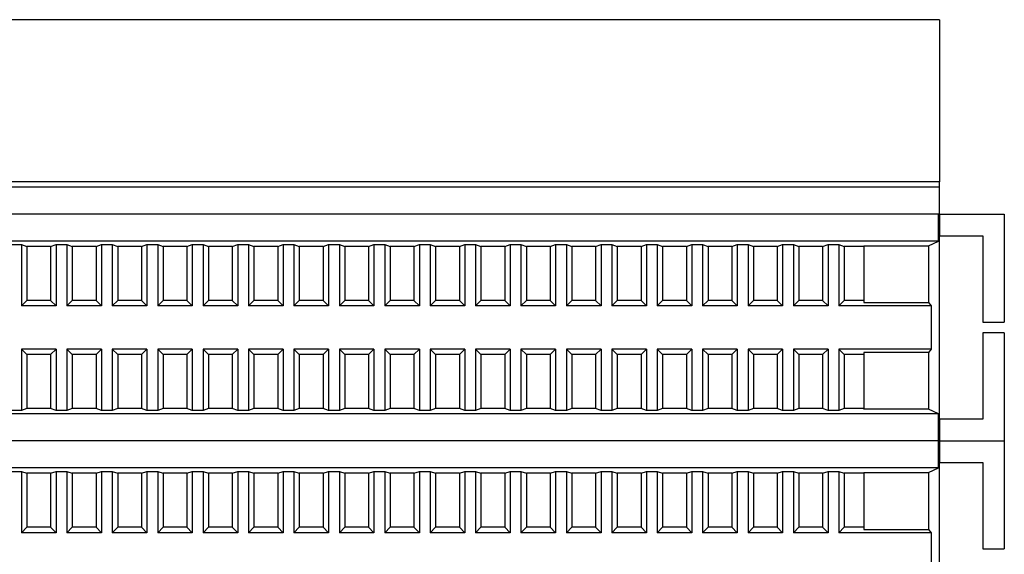
# Model space of a CAD drawing. Units: millimetres. Extents: x 1550 to 5116, y 843 to 4458.
# Drawn here: x 4558 to 4649, y 2530 to 2580 of the extents above; entities that cross this region are included whole.
import ezdxf

# ---------------------------------------------------------------- set-up
doc = ezdxf.new("R2010")
doc.units = ezdxf.units.MM
doc.linetypes.add('SLD-Сплошная', pattern=[0])

msp = doc.modelspace()

# ---------------------------------------------------------------- linework, layer by layer
at = {"color": 7, "linetype": 'SLD-Сплошная', "lineweight": 25}
for p, q in [((4643.295, 2579.845), (4531.295, 2579.845)), ((4643.295, 2579.845), (4643.295, 2564.845)), ((4643.295, 2564.845), (4531.295, 2564.845)), ((4643.295, 2564.345), (4531.295, 2564.345)), ((4643.295, 2564.345), (4643.295, 2564.845)), ((4643.295, 2561.845), (4643.295, 2564.345)), ((4643.295, 2561.845), (4531.295, 2561.845)), ((4643.204, 2561.845), (4531.386, 2561.845)), ((4643.204, 2559.345), (4643.204, 2561.845)), ((4643.295, 2561.845), (4643.295, 2559.845)), ((4643.295, 2561.845), (4649.295, 2561.845)), ((4649.295, 2561.845), (4649.295, 2551.845)), ((4643.295, 2542.845), (4643.295, 2559.845)), ((4643.295, 2559.845), (4647.295, 2559.845)), ((4647.295, 2559.845), (4647.295, 2551.845)), ((4643.204, 2559.345), (4531.386, 2559.345)), ((4557.395, 2559.019), (4558.395, 2559.019)), ((4558.395, 2559.019), (4558.895, 2558.845)), ((4558.395, 2559.019), (4558.395, 2553.345)), ((4561.095, 2558.845), (4561.595, 2559.019)), ((4561.595, 2559.019), (4562.595, 2559.019)), ((4561.595, 2559.019), (4561.595, 2553.345)), ((4562.595, 2559.019), (4563.095, 2558.845)), ((4562.595, 2559.019), (4562.595, 2553.345)), ((4565.295, 2558.845), (4565.795, 2559.019)), ((4565.795, 2559.019), (4565.795, 2553.345)), ((4565.795, 2559.019), (4566.795, 2559.019)), ((4566.795, 2559.019), (4566.795, 2553.345)), ((4566.795, 2559.019), (4567.295, 2558.845)), ((4569.495, 2558.845), (4569.995, 2559.019)), ((4569.995, 2559.019), (4570.995, 2559.019)), ((4569.995, 2559.019), (4569.995, 2553.345)), ((4570.995, 2559.019), (4571.495, 2558.845)), ((4570.995, 2559.019), (4570.995, 2553.345)), ((4573.695, 2558.845), (4574.195, 2559.019)), ((4574.195, 2559.019), (4575.195, 2559.019)), ((4574.195, 2559.019), (4574.195, 2553.345)), ((4575.195, 2559.019), (4575.695, 2558.845)), ((4575.195, 2559.019), (4575.195, 2553.345)), ((4577.895, 2558.845), (4578.395, 2559.019)), ((4578.395, 2559.019), (4579.395, 2559.019)), ((4578.395, 2559.019), (4578.395, 2553.345)), ((4579.395, 2559.019), (4579.895, 2558.845)), ((4579.395, 2559.019), (4579.395, 2553.345)), ((4582.095, 2558.845), (4582.595, 2559.019)), ((4582.595, 2559.019), (4583.595, 2559.019)), ((4582.595, 2559.019), (4582.595, 2553.345)), ((4583.595, 2559.019), (4584.095, 2558.845)), ((4583.595, 2559.019), (4583.595, 2553.345)), ((4586.295, 2558.845), (4586.795, 2559.019)), ((4586.795, 2559.019), (4587.795, 2559.019)), ((4586.795, 2559.019), (4586.795, 2553.345)), ((4587.795, 2559.019), (4588.295, 2558.845)), ((4587.795, 2559.019), (4587.795, 2553.345)), ((4590.495, 2558.845), (4590.995, 2559.019)), ((4590.995, 2559.019), (4591.995, 2559.019)), ((4590.995, 2559.019), (4590.995, 2553.345)), ((4591.995, 2559.019), (4592.495, 2558.845)), ((4591.995, 2559.019), (4591.995, 2553.345)), ((4594.695, 2558.845), (4595.195, 2559.019)), ((4595.195, 2559.019), (4596.195, 2559.019)), ((4595.195, 2559.019), (4595.195, 2553.345)), ((4596.195, 2559.019), (4596.695, 2558.845)), ((4596.195, 2559.019), (4596.195, 2553.345)), ((4598.895, 2558.845), (4599.395, 2559.019)), ((4599.395, 2559.019), (4600.395, 2559.019)), ((4599.395, 2559.019), (4599.395, 2553.345)), ((4600.395, 2559.019), (4600.895, 2558.845)), ((4600.395, 2559.019), (4600.395, 2553.345)), ((4603.095, 2558.845), (4603.595, 2559.019)), ((4603.595, 2559.019), (4604.595, 2559.019)), ((4603.595, 2559.019), (4603.595, 2553.345)), ((4604.595, 2559.019), (4605.095, 2558.845)), ((4604.595, 2559.019), (4604.595, 2553.345)), ((4607.295, 2558.845), (4607.795, 2559.019)), ((4607.795, 2559.019), (4608.795, 2559.019)), ((4607.795, 2559.019), (4607.795, 2553.345)), ((4608.795, 2559.019), (4609.295, 2558.845)), ((4608.795, 2559.019), (4608.795, 2553.345)), ((4611.495, 2558.845), (4611.995, 2559.019)), ((4611.995, 2559.019), (4612.995, 2559.019)), ((4611.995, 2559.019), (4611.995, 2553.345)), ((4612.995, 2559.019), (4613.495, 2558.845)), ((4612.995, 2559.019), (4612.995, 2553.345)), ((4615.695, 2558.845), (4616.195, 2559.019)), ((4616.195, 2559.019), (4617.195, 2559.019)), ((4616.195, 2559.019), (4616.195, 2553.345)), ((4617.195, 2559.019), (4617.695, 2558.845)), ((4617.195, 2559.019), (4617.195, 2553.345)), ((4619.895, 2558.845), (4620.395, 2559.019)), ((4620.395, 2559.019), (4621.395, 2559.019)), ((4620.395, 2559.019), (4620.395, 2553.345)), ((4621.395, 2559.019), (4621.895, 2558.845)), ((4621.395, 2559.019), (4621.395, 2553.345)), ((4624.095, 2558.845), (4624.595, 2559.019)), ((4624.595, 2559.019), (4625.595, 2559.019)), ((4624.595, 2559.019), (4624.595, 2553.345)), ((4625.595, 2559.019), (4626.095, 2558.845)), ((4625.595, 2559.019), (4625.595, 2553.345)), ((4628.295, 2558.845), (4628.795, 2559.019)), ((4628.795, 2559.019), (4629.795, 2559.019)), ((4628.795, 2559.019), (4628.795, 2553.345)), ((4629.795, 2559.019), (4630.295, 2558.845)), ((4629.795, 2559.019), (4629.795, 2553.345)), ((4632.495, 2558.845), (4632.995, 2559.019)), ((4632.995, 2559.019), (4633.995, 2559.019)), ((4632.995, 2559.019), (4632.995, 2553.345)), ((4633.995, 2559.019), (4634.495, 2558.845)), ((4633.995, 2559.019), (4633.995, 2553.345)), ((4636.295, 2558.91), (4642.295, 2558.91)), ((4636.295, 2558.845), (4636.295, 2558.91)), ((4642.295, 2558.91), (4643.204, 2559.345)), ((4642.295, 2558.91), (4642.295, 2553.658)), ((4561.095, 2558.845), (4558.895, 2558.845)), ((4558.895, 2558.845), (4558.895, 2553.845)), ((4561.095, 2558.845), (4561.095, 2553.845)), ((4563.095, 2558.845), (4563.095, 2553.845)), ((4565.295, 2558.845), (4563.095, 2558.845)), ((4565.295, 2558.845), (4565.295, 2553.845)), ((4567.295, 2558.845), (4567.295, 2553.845)), ((4569.495, 2558.845), (4567.295, 2558.845)), ((4569.495, 2558.845), (4569.495, 2553.845)), ((4573.695, 2558.845), (4571.495, 2558.845)), ((4571.495, 2558.845), (4571.495, 2553.845)), ((4573.695, 2558.845), (4573.695, 2553.845)), ((4577.895, 2558.845), (4575.695, 2558.845)), ((4575.695, 2558.845), (4575.695, 2553.845)), ((4577.895, 2558.845), (4577.895, 2553.845)), ((4582.095, 2558.845), (4579.895, 2558.845)), ((4579.895, 2558.845), (4579.895, 2553.845)), ((4582.095, 2558.845), (4582.095, 2553.845)), ((4586.295, 2558.845), (4584.095, 2558.845)), ((4584.095, 2558.845), (4584.095, 2553.845)), ((4586.295, 2558.845), (4586.295, 2553.845)), ((4590.495, 2558.845), (4588.295, 2558.845)), ((4588.295, 2558.845), (4588.295, 2553.845)), ((4590.495, 2558.845), (4590.495, 2553.845)), ((4594.695, 2558.845), (4592.495, 2558.845)), ((4592.495, 2558.845), (4592.495, 2553.845)), ((4594.695, 2558.845), (4594.695, 2553.845)), ((4598.895, 2558.845), (4596.695, 2558.845)), ((4596.695, 2558.845), (4596.695, 2553.845)), ((4598.895, 2558.845), (4598.895, 2553.845)), ((4603.095, 2558.845), (4600.895, 2558.845)), ((4600.895, 2558.845), (4600.895, 2553.845)), ((4603.095, 2558.845), (4603.095, 2553.845)), ((4605.095, 2558.845), (4605.095, 2553.845)), ((4607.295, 2558.845), (4605.095, 2558.845)), ((4607.295, 2558.845), (4607.295, 2553.845)), ((4611.495, 2558.845), (4609.295, 2558.845)), ((4609.295, 2558.845), (4609.295, 2553.845)), ((4611.495, 2558.845), (4611.495, 2553.845)), ((4615.695, 2558.845), (4613.495, 2558.845)), ((4613.495, 2558.845), (4613.495, 2553.845)), ((4615.695, 2558.845), (4615.695, 2553.845)), ((4619.895, 2558.845), (4617.695, 2558.845)), ((4617.695, 2558.845), (4617.695, 2553.845)), ((4619.895, 2558.845), (4619.895, 2553.845)), ((4624.095, 2558.845), (4621.895, 2558.845)), ((4621.895, 2558.845), (4621.895, 2553.845)), ((4624.095, 2558.845), (4624.095, 2553.845)), ((4628.295, 2558.845), (4626.095, 2558.845)), ((4626.095, 2558.845), (4626.095, 2553.845)), ((4628.295, 2558.845), (4628.295, 2553.845)), ((4632.495, 2558.845), (4630.295, 2558.845)), ((4630.295, 2558.845), (4630.295, 2553.845)), ((4632.495, 2558.845), (4632.495, 2553.845)), ((4636.295, 2558.845), (4634.495, 2558.845)), ((4634.495, 2558.845), (4634.495, 2553.845)), ((4636.295, 2558.845), (4636.295, 2553.845)), ((4558.895, 2553.845), (4558.395, 2553.345)), ((4561.095, 2553.845), (4558.895, 2553.845)), ((4561.595, 2553.345), (4561.095, 2553.845)), ((4563.095, 2553.845), (4562.595, 2553.345)), ((4565.295, 2553.845), (4563.095, 2553.845)), ((4565.795, 2553.345), (4565.295, 2553.845)), ((4567.295, 2553.845), (4566.795, 2553.345)), ((4569.495, 2553.845), (4567.295, 2553.845)), ((4569.995, 2553.345), (4569.495, 2553.845)), ((4571.495, 2553.845), (4570.995, 2553.345)), ((4573.695, 2553.845), (4571.495, 2553.845)), ((4574.195, 2553.345), (4573.695, 2553.845)), ((4575.695, 2553.845), (4575.195, 2553.345)), ((4577.895, 2553.845), (4575.695, 2553.845)), ((4578.395, 2553.345), (4577.895, 2553.845)), ((4579.895, 2553.845), (4579.395, 2553.345)), ((4582.095, 2553.845), (4579.895, 2553.845)), ((4582.595, 2553.345), (4582.095, 2553.845)), ((4584.095, 2553.845), (4583.595, 2553.345)), ((4586.295, 2553.845), (4584.095, 2553.845)), ((4586.795, 2553.345), (4586.295, 2553.845)), ((4588.295, 2553.845), (4587.795, 2553.345)), ((4590.495, 2553.845), (4588.295, 2553.845)), ((4590.995, 2553.345), (4590.495, 2553.845)), ((4592.495, 2553.845), (4591.995, 2553.345)), ((4594.695, 2553.845), (4592.495, 2553.845)), ((4595.195, 2553.345), (4594.695, 2553.845)), ((4596.695, 2553.845), (4596.195, 2553.345)), ((4598.895, 2553.845), (4596.695, 2553.845)), ((4599.395, 2553.345), (4598.895, 2553.845)), ((4600.895, 2553.845), (4600.395, 2553.345)), ((4603.095, 2553.845), (4600.895, 2553.845)), ((4603.595, 2553.345), (4603.095, 2553.845)), ((4605.095, 2553.845), (4604.595, 2553.345)), ((4607.295, 2553.845), (4605.095, 2553.845)), ((4607.795, 2553.345), (4607.295, 2553.845)), ((4609.295, 2553.845), (4608.795, 2553.345)), ((4611.495, 2553.845), (4609.295, 2553.845)), ((4611.995, 2553.345), (4611.495, 2553.845)), ((4613.495, 2553.845), (4612.995, 2553.345)), ((4615.695, 2553.845), (4613.495, 2553.845)), ((4616.195, 2553.345), (4615.695, 2553.845)), ((4617.695, 2553.845), (4617.195, 2553.345)), ((4619.895, 2553.845), (4617.695, 2553.845)), ((4620.395, 2553.345), (4619.895, 2553.845)), ((4621.895, 2553.845), (4621.395, 2553.345)), ((4624.095, 2553.845), (4621.895, 2553.845)), ((4624.595, 2553.345), (4624.095, 2553.845)), ((4626.095, 2553.845), (4625.595, 2553.345)), ((4628.295, 2553.845), (4626.095, 2553.845)), ((4628.795, 2553.345), (4628.295, 2553.845)), ((4630.295, 2553.845), (4629.795, 2553.345)), ((4632.495, 2553.845), (4630.295, 2553.845)), ((4632.995, 2553.345), (4632.495, 2553.845)), ((4634.495, 2553.845), (4633.995, 2553.345)), ((4636.295, 2553.845), (4634.495, 2553.845)), ((4636.295, 2553.845), (4636.295, 2553.658)), ((4636.295, 2553.658), (4642.295, 2553.658)), ((4642.295, 2553.658), (4642.522, 2553.345)), ((4561.595, 2553.345), (4558.395, 2553.345)), ((4565.795, 2553.345), (4562.595, 2553.345)), ((4569.995, 2553.345), (4566.795, 2553.345)), ((4574.195, 2553.345), (4570.995, 2553.345)), ((4578.395, 2553.345), (4575.195, 2553.345)), ((4582.595, 2553.345), (4579.395, 2553.345)), ((4586.795, 2553.345), (4583.595, 2553.345)), ((4590.995, 2553.345), (4587.795, 2553.345)), ((4595.195, 2553.345), (4591.995, 2553.345)), ((4599.395, 2553.345), (4596.195, 2553.345)), ((4603.595, 2553.345), (4600.395, 2553.345)), ((4607.795, 2553.345), (4604.595, 2553.345)), ((4611.995, 2553.345), (4608.795, 2553.345)), ((4616.195, 2553.345), (4612.995, 2553.345)), ((4620.395, 2553.345), (4617.195, 2553.345)), ((4624.595, 2553.345), (4621.395, 2553.345)), ((4628.795, 2553.345), (4625.595, 2553.345)), ((4632.995, 2553.345), (4629.795, 2553.345)), ((4642.522, 2553.345), (4633.995, 2553.345)), ((4642.522, 2553.345), (4642.522, 2549.345)), ((4647.295, 2551.845), (4649.295, 2551.845)), ((4649.295, 2550.845), (4647.295, 2550.845)), ((4647.295, 2550.845), (4647.295, 2542.845)), ((4649.295, 2550.845), (4649.295, 2540.845)), ((4558.395, 2549.345), (4558.895, 2548.845)), ((4561.595, 2549.345), (4558.395, 2549.345)), ((4558.395, 2549.345), (4558.395, 2543.671)), ((4558.895, 2548.845), (4558.895, 2543.845)), ((4561.095, 2548.845), (4558.895, 2548.845)), ((4561.095, 2548.845), (4561.595, 2549.345)), ((4561.095, 2548.845), (4561.095, 2543.845)), ((4561.595, 2549.345), (4561.595, 2543.671)), ((4562.595, 2549.345), (4563.095, 2548.845)), ((4565.795, 2549.345), (4562.595, 2549.345)), ((4562.595, 2549.345), (4562.595, 2543.671)), ((4563.095, 2548.845), (4563.095, 2543.845)), ((4565.295, 2548.845), (4563.095, 2548.845)), ((4565.295, 2548.845), (4565.795, 2549.345)), ((4565.295, 2548.845), (4565.295, 2543.845)), ((4565.795, 2549.345), (4565.795, 2543.671)), ((4566.795, 2549.345), (4567.295, 2548.845)), ((4566.795, 2549.345), (4566.795, 2543.671)), ((4569.995, 2549.345), (4566.795, 2549.345)), ((4567.295, 2548.845), (4567.295, 2543.845)), ((4569.495, 2548.845), (4567.295, 2548.845)), ((4569.495, 2548.845), (4569.995, 2549.345)), ((4569.495, 2548.845), (4569.495, 2543.845)), ((4569.995, 2549.345), (4569.995, 2543.671)), ((4570.995, 2549.345), (4571.495, 2548.845)), ((4574.195, 2549.345), (4570.995, 2549.345)), ((4570.995, 2549.345), (4570.995, 2543.671)), ((4571.495, 2548.845), (4571.495, 2543.845)), ((4573.695, 2548.845), (4571.495, 2548.845)), ((4573.695, 2548.845), (4574.195, 2549.345)), ((4573.695, 2548.845), (4573.695, 2543.845)), ((4574.195, 2549.345), (4574.195, 2543.671)), ((4575.195, 2549.345), (4575.695, 2548.845)), ((4578.395, 2549.345), (4575.195, 2549.345)), ((4575.195, 2549.345), (4575.195, 2543.671)), ((4577.895, 2548.845), (4575.695, 2548.845)), ((4575.695, 2548.845), (4575.695, 2543.845)), ((4577.895, 2548.845), (4578.395, 2549.345)), ((4577.895, 2548.845), (4577.895, 2543.845)), ((4578.395, 2549.345), (4578.395, 2543.671)), ((4579.395, 2549.345), (4579.895, 2548.845)), ((4582.595, 2549.345), (4579.395, 2549.345)), ((4579.395, 2549.345), (4579.395, 2543.671)), ((4582.095, 2548.845), (4579.895, 2548.845)), ((4579.895, 2548.845), (4579.895, 2543.845)), ((4582.095, 2548.845), (4582.595, 2549.345)), ((4582.095, 2548.845), (4582.095, 2543.845)), ((4582.595, 2549.345), (4582.595, 2543.671)), ((4583.595, 2549.345), (4584.095, 2548.845)), ((4586.795, 2549.345), (4583.595, 2549.345)), ((4583.595, 2549.345), (4583.595, 2543.671)), ((4584.095, 2548.845), (4584.095, 2543.845)), ((4586.295, 2548.845), (4584.095, 2548.845)), ((4586.295, 2548.845), (4586.795, 2549.345)), ((4586.295, 2548.845), (4586.295, 2543.845)), ((4586.795, 2549.345), (4586.795, 2543.671)), ((4587.795, 2549.345), (4588.295, 2548.845)), ((4590.995, 2549.345), (4587.795, 2549.345)), ((4587.795, 2549.345), (4587.795, 2543.671)), ((4588.295, 2548.845), (4588.295, 2543.845)), ((4590.495, 2548.845), (4588.295, 2548.845)), ((4590.495, 2548.845), (4590.995, 2549.345)), ((4590.495, 2548.845), (4590.495, 2543.845)), ((4590.995, 2549.345), (4590.995, 2543.671)), ((4591.995, 2549.345), (4592.495, 2548.845)), ((4595.195, 2549.345), (4591.995, 2549.345)), ((4591.995, 2549.345), (4591.995, 2543.671)), ((4592.495, 2548.845), (4592.495, 2543.845)), ((4594.695, 2548.845), (4592.495, 2548.845)), ((4594.695, 2548.845), (4595.195, 2549.345)), ((4594.695, 2548.845), (4594.695, 2543.845)), ((4595.195, 2549.345), (4595.195, 2543.671)), ((4596.195, 2549.345), (4596.695, 2548.845)), ((4599.395, 2549.345), (4596.195, 2549.345)), ((4596.195, 2549.345), (4596.195, 2543.671)), ((4596.695, 2548.845), (4596.695, 2543.845)), ((4598.895, 2548.845), (4596.695, 2548.845)), ((4598.895, 2548.845), (4599.395, 2549.345)), ((4598.895, 2548.845), (4598.895, 2543.845)), ((4599.395, 2549.345), (4599.395, 2543.671)), ((4600.395, 2549.345), (4600.895, 2548.845)), ((4603.595, 2549.345), (4600.395, 2549.345)), ((4600.395, 2549.345), (4600.395, 2543.671)), ((4600.895, 2548.845), (4600.895, 2543.845)), ((4603.095, 2548.845), (4600.895, 2548.845)), ((4603.095, 2548.845), (4603.595, 2549.345)), ((4603.095, 2548.845), (4603.095, 2543.845)), ((4603.595, 2549.345), (4603.595, 2543.671)), ((4604.595, 2549.345), (4605.095, 2548.845)), ((4607.795, 2549.345), (4604.595, 2549.345)), ((4604.595, 2549.345), (4604.595, 2543.671)), ((4607.295, 2548.845), (4605.095, 2548.845)), ((4605.095, 2548.845), (4605.095, 2543.845)), ((4607.295, 2548.845), (4607.795, 2549.345)), ((4607.295, 2548.845), (4607.295, 2543.845)), ((4607.795, 2549.345), (4607.795, 2543.671)), ((4608.795, 2549.345), (4609.295, 2548.845)), ((4611.995, 2549.345), (4608.795, 2549.345)), ((4608.795, 2549.345), (4608.795, 2543.671)), ((4609.295, 2548.845), (4609.295, 2543.845)), ((4611.495, 2548.845), (4609.295, 2548.845)), ((4611.495, 2548.845), (4611.995, 2549.345)), ((4611.495, 2548.845), (4611.495, 2543.845)), ((4611.995, 2549.345), (4611.995, 2543.671)), ((4612.995, 2549.345), (4613.495, 2548.845)), ((4616.195, 2549.345), (4612.995, 2549.345)), ((4612.995, 2549.345), (4612.995, 2543.671)), ((4613.495, 2548.845), (4613.495, 2543.845)), ((4615.695, 2548.845), (4613.495, 2548.845)), ((4615.695, 2548.845), (4616.195, 2549.345)), ((4615.695, 2548.845), (4615.695, 2543.845)), ((4616.195, 2549.345), (4616.195, 2543.671)), ((4617.195, 2549.345), (4617.695, 2548.845)), ((4620.395, 2549.345), (4617.195, 2549.345)), ((4617.195, 2549.345), (4617.195, 2543.671)), ((4617.695, 2548.845), (4617.695, 2543.845)), ((4619.895, 2548.845), (4617.695, 2548.845)), ((4619.895, 2548.845), (4620.395, 2549.345)), ((4619.895, 2548.845), (4619.895, 2543.845)), ((4620.395, 2549.345), (4620.395, 2543.671)), ((4621.395, 2549.345), (4621.895, 2548.845)), ((4624.595, 2549.345), (4621.395, 2549.345)), ((4621.395, 2549.345), (4621.395, 2543.671)), ((4621.895, 2548.845), (4621.895, 2543.845)), ((4624.095, 2548.845), (4621.895, 2548.845)), ((4624.095, 2548.845), (4624.595, 2549.345)), ((4624.095, 2548.845), (4624.095, 2543.845)), ((4624.595, 2549.345), (4624.595, 2543.671)), ((4625.595, 2549.345), (4626.095, 2548.845)), ((4628.795, 2549.345), (4625.595, 2549.345)), ((4625.595, 2549.345), (4625.595, 2543.671)), ((4626.095, 2548.845), (4626.095, 2543.845)), ((4628.295, 2548.845), (4626.095, 2548.845)), ((4628.295, 2548.845), (4628.795, 2549.345)), ((4628.295, 2548.845), (4628.295, 2543.845)), ((4628.795, 2549.345), (4628.795, 2543.671)), ((4629.795, 2549.345), (4630.295, 2548.845)), ((4632.995, 2549.345), (4629.795, 2549.345)), ((4629.795, 2549.345), (4629.795, 2543.671)), ((4630.295, 2548.845), (4630.295, 2543.845)), ((4632.495, 2548.845), (4630.295, 2548.845)), ((4632.495, 2548.845), (4632.995, 2549.345)), ((4632.495, 2548.845), (4632.495, 2543.845)), ((4632.995, 2549.345), (4632.995, 2543.671)), ((4633.995, 2549.345), (4634.495, 2548.845)), ((4642.522, 2549.345), (4633.995, 2549.345)), ((4633.995, 2549.345), (4633.995, 2543.671)), ((4634.495, 2548.845), (4634.495, 2543.845)), ((4636.295, 2548.845), (4634.495, 2548.845)), ((4642.295, 2549.033), (4636.295, 2549.033)), ((4636.295, 2549.033), (4636.295, 2548.845)), ((4636.295, 2548.845), (4636.295, 2543.845)), ((4642.522, 2549.345), (4642.295, 2549.033)), ((4642.295, 2549.033), (4642.295, 2543.78)), ((4558.395, 2543.671), (4557.395, 2543.671)), ((4558.895, 2543.845), (4558.395, 2543.671)), ((4561.095, 2543.845), (4558.895, 2543.845)), ((4561.595, 2543.671), (4561.095, 2543.845)), ((4562.595, 2543.671), (4561.595, 2543.671)), ((4563.095, 2543.845), (4562.595, 2543.671)), ((4565.295, 2543.845), (4563.095, 2543.845)), ((4565.795, 2543.671), (4565.295, 2543.845)), ((4566.795, 2543.671), (4565.795, 2543.671)), ((4567.295, 2543.845), (4566.795, 2543.671)), ((4569.495, 2543.845), (4567.295, 2543.845)), ((4569.995, 2543.671), (4569.495, 2543.845)), ((4570.995, 2543.671), (4569.995, 2543.671)), ((4571.495, 2543.845), (4570.995, 2543.671)), ((4573.695, 2543.845), (4571.495, 2543.845)), ((4574.195, 2543.671), (4573.695, 2543.845)), ((4575.195, 2543.671), (4574.195, 2543.671)), ((4575.695, 2543.845), (4575.195, 2543.671)), ((4577.895, 2543.845), (4575.695, 2543.845)), ((4578.395, 2543.671), (4577.895, 2543.845)), ((4579.395, 2543.671), (4578.395, 2543.671)), ((4579.895, 2543.845), (4579.395, 2543.671)), ((4582.095, 2543.845), (4579.895, 2543.845)), ((4582.595, 2543.671), (4582.095, 2543.845)), ((4583.595, 2543.671), (4582.595, 2543.671)), ((4584.095, 2543.845), (4583.595, 2543.671)), ((4586.295, 2543.845), (4584.095, 2543.845)), ((4586.795, 2543.671), (4586.295, 2543.845)), ((4587.795, 2543.671), (4586.795, 2543.671)), ((4588.295, 2543.845), (4587.795, 2543.671)), ((4590.495, 2543.845), (4588.295, 2543.845)), ((4590.995, 2543.671), (4590.495, 2543.845)), ((4591.995, 2543.671), (4590.995, 2543.671)), ((4592.495, 2543.845), (4591.995, 2543.671)), ((4594.695, 2543.845), (4592.495, 2543.845)), ((4595.195, 2543.671), (4594.695, 2543.845)), ((4596.195, 2543.671), (4595.195, 2543.671)), ((4596.695, 2543.845), (4596.195, 2543.671)), ((4598.895, 2543.845), (4596.695, 2543.845)), ((4599.395, 2543.671), (4598.895, 2543.845)), ((4600.395, 2543.671), (4599.395, 2543.671)), ((4600.895, 2543.845), (4600.395, 2543.671)), ((4603.095, 2543.845), (4600.895, 2543.845)), ((4603.595, 2543.671), (4603.095, 2543.845)), ((4604.595, 2543.671), (4603.595, 2543.671)), ((4605.095, 2543.845), (4604.595, 2543.671)), ((4607.295, 2543.845), (4605.095, 2543.845)), ((4607.795, 2543.671), (4607.295, 2543.845)), ((4608.795, 2543.671), (4607.795, 2543.671)), ((4609.295, 2543.845), (4608.795, 2543.671)), ((4611.495, 2543.845), (4609.295, 2543.845)), ((4611.995, 2543.671), (4611.495, 2543.845)), ((4612.995, 2543.671), (4611.995, 2543.671)), ((4613.495, 2543.845), (4612.995, 2543.671)), ((4615.695, 2543.845), (4613.495, 2543.845)), ((4616.195, 2543.671), (4615.695, 2543.845)), ((4617.195, 2543.671), (4616.195, 2543.671)), ((4617.695, 2543.845), (4617.195, 2543.671)), ((4619.895, 2543.845), (4617.695, 2543.845)), ((4620.395, 2543.671), (4619.895, 2543.845)), ((4621.395, 2543.671), (4620.395, 2543.671)), ((4621.895, 2543.845), (4621.395, 2543.671)), ((4624.095, 2543.845), (4621.895, 2543.845)), ((4624.595, 2543.671), (4624.095, 2543.845)), ((4625.595, 2543.671), (4624.595, 2543.671)), ((4626.095, 2543.845), (4625.595, 2543.671)), ((4628.295, 2543.845), (4626.095, 2543.845)), ((4628.795, 2543.671), (4628.295, 2543.845)), ((4629.795, 2543.671), (4628.795, 2543.671)), ((4630.295, 2543.845), (4629.795, 2543.671)), ((4632.495, 2543.845), (4630.295, 2543.845)), ((4632.995, 2543.671), (4632.495, 2543.845)), ((4633.995, 2543.671), (4632.995, 2543.671)), ((4634.495, 2543.845), (4633.995, 2543.671)), ((4636.295, 2543.845), (4634.495, 2543.845)), ((4636.295, 2543.78), (4636.295, 2543.845)), ((4642.295, 2543.78), (4636.295, 2543.78)), ((4643.204, 2543.345), (4642.295, 2543.78)), ((4643.204, 2543.345), (4531.386, 2543.345)), ((4643.204, 2540.845), (4643.204, 2543.345)), ((4643.295, 2542.845), (4643.295, 2540.845)), ((4647.295, 2542.845), (4643.295, 2542.845)), ((4643.204, 2540.845), (4531.386, 2540.845)), ((4643.204, 2540.845), (4643.295, 2540.845)), ((4643.204, 2538.345), (4643.204, 2540.845)), ((4643.295, 2540.845), (4649.295, 2540.845)), ((4643.295, 2540.845), (4643.295, 2538.845)), ((4649.295, 2540.845), (4649.295, 2530.845)), ((4643.295, 2521.845), (4643.295, 2538.845)), ((4643.295, 2538.845), (4647.295, 2538.845)), ((4647.295, 2538.845), (4647.295, 2530.845)), ((4643.204, 2538.345), (4531.386, 2538.345)), ((4557.395, 2538.019), (4558.395, 2538.019)), ((4558.395, 2538.019), (4558.895, 2537.845)), ((4558.395, 2538.019), (4558.395, 2532.345)), ((4561.095, 2537.845), (4561.595, 2538.019)), ((4561.595, 2538.019), (4562.595, 2538.019)), ((4561.595, 2538.019), (4561.595, 2532.345)), ((4562.595, 2538.019), (4563.095, 2537.845)), ((4562.595, 2538.019), (4562.595, 2532.345)), ((4565.295, 2537.845), (4565.795, 2538.019)), ((4565.795, 2538.019), (4565.795, 2532.345)), ((4565.795, 2538.019), (4566.795, 2538.019)), ((4566.795, 2538.019), (4566.795, 2532.345)), ((4566.795, 2538.019), (4567.295, 2537.845)), ((4569.495, 2537.845), (4569.995, 2538.019)), ((4569.995, 2538.019), (4570.995, 2538.019)), ((4569.995, 2538.019), (4569.995, 2532.345)), ((4570.995, 2538.019), (4571.495, 2537.845)), ((4570.995, 2538.019), (4570.995, 2532.345)), ((4573.695, 2537.845), (4574.195, 2538.019)), ((4574.195, 2538.019), (4575.195, 2538.019)), ((4574.195, 2538.019), (4574.195, 2532.345)), ((4575.195, 2538.019), (4575.695, 2537.845)), ((4575.195, 2538.019), (4575.195, 2532.345)), ((4577.895, 2537.845), (4578.395, 2538.019)), ((4578.395, 2538.019), (4579.395, 2538.019)), ((4578.395, 2538.019), (4578.395, 2532.345)), ((4579.395, 2538.019), (4579.895, 2537.845)), ((4579.395, 2538.019), (4579.395, 2532.345)), ((4582.095, 2537.845), (4582.595, 2538.019)), ((4582.595, 2538.019), (4583.595, 2538.019)), ((4582.595, 2538.019), (4582.595, 2532.345)), ((4583.595, 2538.019), (4584.095, 2537.845)), ((4583.595, 2538.019), (4583.595, 2532.345)), ((4586.295, 2537.845), (4586.795, 2538.019)), ((4586.795, 2538.019), (4587.795, 2538.019)), ((4586.795, 2538.019), (4586.795, 2532.345)), ((4587.795, 2538.019), (4588.295, 2537.845)), ((4587.795, 2538.019), (4587.795, 2532.345)), ((4590.495, 2537.845), (4590.995, 2538.019)), ((4590.995, 2538.019), (4591.995, 2538.019)), ((4590.995, 2538.019), (4590.995, 2532.345)), ((4591.995, 2538.019), (4592.495, 2537.845)), ((4591.995, 2538.019), (4591.995, 2532.345)), ((4594.695, 2537.845), (4595.195, 2538.019)), ((4595.195, 2538.019), (4596.195, 2538.019)), ((4595.195, 2538.019), (4595.195, 2532.345)), ((4596.195, 2538.019), (4596.695, 2537.845)), ((4596.195, 2538.019), (4596.195, 2532.345)), ((4598.895, 2537.845), (4599.395, 2538.019)), ((4599.395, 2538.019), (4600.395, 2538.019)), ((4599.395, 2538.019), (4599.395, 2532.345)), ((4600.395, 2538.019), (4600.895, 2537.845)), ((4600.395, 2538.019), (4600.395, 2532.345)), ((4603.095, 2537.845), (4603.595, 2538.019)), ((4603.595, 2538.019), (4604.595, 2538.019)), ((4603.595, 2538.019), (4603.595, 2532.345)), ((4604.595, 2538.019), (4605.095, 2537.845)), ((4604.595, 2538.019), (4604.595, 2532.345)), ((4607.295, 2537.845), (4607.795, 2538.019)), ((4607.795, 2538.019), (4608.795, 2538.019)), ((4607.795, 2538.019), (4607.795, 2532.345)), ((4608.795, 2538.019), (4609.295, 2537.845)), ((4608.795, 2538.019), (4608.795, 2532.345)), ((4611.495, 2537.845), (4611.995, 2538.019)), ((4611.995, 2538.019), (4612.995, 2538.019)), ((4611.995, 2538.019), (4611.995, 2532.345)), ((4612.995, 2538.019), (4613.495, 2537.845)), ((4612.995, 2538.019), (4612.995, 2532.345)), ((4615.695, 2537.845), (4616.195, 2538.019)), ((4616.195, 2538.019), (4617.195, 2538.019)), ((4616.195, 2538.019), (4616.195, 2532.345)), ((4617.195, 2538.019), (4617.695, 2537.845)), ((4617.195, 2538.019), (4617.195, 2532.345)), ((4619.895, 2537.845), (4620.395, 2538.019)), ((4620.395, 2538.019), (4621.395, 2538.019)), ((4620.395, 2538.019), (4620.395, 2532.345)), ((4621.395, 2538.019), (4621.895, 2537.845)), ((4621.395, 2538.019), (4621.395, 2532.345)), ((4624.095, 2537.845), (4624.595, 2538.019)), ((4624.595, 2538.019), (4625.595, 2538.019)), ((4624.595, 2538.019), (4624.595, 2532.345)), ((4625.595, 2538.019), (4626.095, 2537.845)), ((4625.595, 2538.019), (4625.595, 2532.345)), ((4628.295, 2537.845), (4628.795, 2538.019)), ((4628.795, 2538.019), (4629.795, 2538.019)), ((4628.795, 2538.019), (4628.795, 2532.345)), ((4629.795, 2538.019), (4630.295, 2537.845)), ((4629.795, 2538.019), (4629.795, 2532.345)), ((4632.495, 2537.845), (4632.995, 2538.019)), ((4632.995, 2538.019), (4633.995, 2538.019)), ((4632.995, 2538.019), (4632.995, 2532.345)), ((4633.995, 2538.019), (4634.495, 2537.845)), ((4633.995, 2538.019), (4633.995, 2532.345)), ((4636.295, 2537.91), (4642.295, 2537.91)), ((4636.295, 2537.845), (4636.295, 2537.91)), ((4642.295, 2537.91), (4643.204, 2538.345)), ((4642.295, 2537.91), (4642.295, 2532.658)), ((4561.095, 2537.845), (4558.895, 2537.845)), ((4558.895, 2537.845), (4558.895, 2532.845)), ((4561.095, 2537.845), (4561.095, 2532.845)), ((4563.095, 2537.845), (4563.095, 2532.845)), ((4565.295, 2537.845), (4563.095, 2537.845)), ((4565.295, 2537.845), (4565.295, 2532.845)), ((4567.295, 2537.845), (4567.295, 2532.845)), ((4569.495, 2537.845), (4567.295, 2537.845)), ((4569.495, 2537.845), (4569.495, 2532.845)), ((4573.695, 2537.845), (4571.495, 2537.845)), ((4571.495, 2537.845), (4571.495, 2532.845)), ((4573.695, 2537.845), (4573.695, 2532.845)), ((4577.895, 2537.845), (4575.695, 2537.845)), ((4575.695, 2537.845), (4575.695, 2532.845)), ((4577.895, 2537.845), (4577.895, 2532.845)), ((4582.095, 2537.845), (4579.895, 2537.845)), ((4579.895, 2537.845), (4579.895, 2532.845)), ((4582.095, 2537.845), (4582.095, 2532.845)), ((4586.295, 2537.845), (4584.095, 2537.845)), ((4584.095, 2537.845), (4584.095, 2532.845)), ((4586.295, 2537.845), (4586.295, 2532.845)), ((4590.495, 2537.845), (4588.295, 2537.845)), ((4588.295, 2537.845), (4588.295, 2532.845)), ((4590.495, 2537.845), (4590.495, 2532.845)), ((4594.695, 2537.845), (4592.495, 2537.845)), ((4592.495, 2537.845), (4592.495, 2532.845)), ((4594.695, 2537.845), (4594.695, 2532.845)), ((4598.895, 2537.845), (4596.695, 2537.845)), ((4596.695, 2537.845), (4596.695, 2532.845)), ((4598.895, 2537.845), (4598.895, 2532.845)), ((4603.095, 2537.845), (4600.895, 2537.845)), ((4600.895, 2537.845), (4600.895, 2532.845)), ((4603.095, 2537.845), (4603.095, 2532.845)), ((4605.095, 2537.845), (4605.095, 2532.845)), ((4607.295, 2537.845), (4605.095, 2537.845)), ((4607.295, 2537.845), (4607.295, 2532.845)), ((4611.495, 2537.845), (4609.295, 2537.845)), ((4609.295, 2537.845), (4609.295, 2532.845)), ((4611.495, 2537.845), (4611.495, 2532.845)), ((4615.695, 2537.845), (4613.495, 2537.845)), ((4613.495, 2537.845), (4613.495, 2532.845)), ((4615.695, 2537.845), (4615.695, 2532.845)), ((4619.895, 2537.845), (4617.695, 2537.845)), ((4617.695, 2537.845), (4617.695, 2532.845)), ((4619.895, 2537.845), (4619.895, 2532.845)), ((4624.095, 2537.845), (4621.895, 2537.845)), ((4621.895, 2537.845), (4621.895, 2532.845)), ((4624.095, 2537.845), (4624.095, 2532.845)), ((4628.295, 2537.845), (4626.095, 2537.845)), ((4626.095, 2537.845), (4626.095, 2532.845)), ((4628.295, 2537.845), (4628.295, 2532.845)), ((4632.495, 2537.845), (4630.295, 2537.845)), ((4630.295, 2537.845), (4630.295, 2532.845)), ((4632.495, 2537.845), (4632.495, 2532.845)), ((4636.295, 2537.845), (4634.495, 2537.845)), ((4634.495, 2537.845), (4634.495, 2532.845)), ((4636.295, 2537.845), (4636.295, 2532.845)), ((4558.895, 2532.845), (4558.395, 2532.345)), ((4561.095, 2532.845), (4558.895, 2532.845)), ((4561.595, 2532.345), (4561.095, 2532.845)), ((4563.095, 2532.845), (4562.595, 2532.345)), ((4565.295, 2532.845), (4563.095, 2532.845)), ((4565.795, 2532.345), (4565.295, 2532.845)), ((4567.295, 2532.845), (4566.795, 2532.345)), ((4569.495, 2532.845), (4567.295, 2532.845)), ((4569.995, 2532.345), (4569.495, 2532.845)), ((4571.495, 2532.845), (4570.995, 2532.345)), ((4573.695, 2532.845), (4571.495, 2532.845)), ((4574.195, 2532.345), (4573.695, 2532.845)), ((4575.695, 2532.845), (4575.195, 2532.345)), ((4577.895, 2532.845), (4575.695, 2532.845)), ((4578.395, 2532.345), (4577.895, 2532.845)), ((4579.895, 2532.845), (4579.395, 2532.345)), ((4582.095, 2532.845), (4579.895, 2532.845)), ((4582.595, 2532.345), (4582.095, 2532.845)), ((4584.095, 2532.845), (4583.595, 2532.345)), ((4586.295, 2532.845), (4584.095, 2532.845)), ((4586.795, 2532.345), (4586.295, 2532.845)), ((4588.295, 2532.845), (4587.795, 2532.345)), ((4590.495, 2532.845), (4588.295, 2532.845)), ((4590.995, 2532.345), (4590.495, 2532.845)), ((4592.495, 2532.845), (4591.995, 2532.345)), ((4594.695, 2532.845), (4592.495, 2532.845)), ((4595.195, 2532.345), (4594.695, 2532.845)), ((4596.695, 2532.845), (4596.195, 2532.345)), ((4598.895, 2532.845), (4596.695, 2532.845)), ((4599.395, 2532.345), (4598.895, 2532.845)), ((4600.895, 2532.845), (4600.395, 2532.345)), ((4603.095, 2532.845), (4600.895, 2532.845)), ((4603.595, 2532.345), (4603.095, 2532.845)), ((4605.095, 2532.845), (4604.595, 2532.345)), ((4607.295, 2532.845), (4605.095, 2532.845)), ((4607.795, 2532.345), (4607.295, 2532.845)), ((4609.295, 2532.845), (4608.795, 2532.345)), ((4611.495, 2532.845), (4609.295, 2532.845)), ((4611.995, 2532.345), (4611.495, 2532.845)), ((4613.495, 2532.845), (4612.995, 2532.345)), ((4615.695, 2532.845), (4613.495, 2532.845)), ((4616.195, 2532.345), (4615.695, 2532.845)), ((4617.695, 2532.845), (4617.195, 2532.345)), ((4619.895, 2532.845), (4617.695, 2532.845)), ((4620.395, 2532.345), (4619.895, 2532.845)), ((4621.895, 2532.845), (4621.395, 2532.345)), ((4624.095, 2532.845), (4621.895, 2532.845)), ((4624.595, 2532.345), (4624.095, 2532.845)), ((4626.095, 2532.845), (4625.595, 2532.345)), ((4628.295, 2532.845), (4626.095, 2532.845)), ((4628.795, 2532.345), (4628.295, 2532.845)), ((4630.295, 2532.845), (4629.795, 2532.345)), ((4632.495, 2532.845), (4630.295, 2532.845)), ((4632.995, 2532.345), (4632.495, 2532.845)), ((4634.495, 2532.845), (4633.995, 2532.345)), ((4636.295, 2532.845), (4634.495, 2532.845)), ((4636.295, 2532.845), (4636.295, 2532.658)), ((4636.295, 2532.658), (4642.295, 2532.658)), ((4642.295, 2532.658), (4642.522, 2532.345)), ((4561.595, 2532.345), (4558.395, 2532.345)), ((4565.795, 2532.345), (4562.595, 2532.345)), ((4569.995, 2532.345), (4566.795, 2532.345)), ((4574.195, 2532.345), (4570.995, 2532.345)), ((4578.395, 2532.345), (4575.195, 2532.345)), ((4582.595, 2532.345), (4579.395, 2532.345)), ((4586.795, 2532.345), (4583.595, 2532.345)), ((4590.995, 2532.345), (4587.795, 2532.345)), ((4595.195, 2532.345), (4591.995, 2532.345)), ((4599.395, 2532.345), (4596.195, 2532.345)), ((4603.595, 2532.345), (4600.395, 2532.345)), ((4607.795, 2532.345), (4604.595, 2532.345)), ((4611.995, 2532.345), (4608.795, 2532.345)), ((4616.195, 2532.345), (4612.995, 2532.345)), ((4620.395, 2532.345), (4617.195, 2532.345)), ((4624.595, 2532.345), (4621.395, 2532.345)), ((4628.795, 2532.345), (4625.595, 2532.345)), ((4632.995, 2532.345), (4629.795, 2532.345)), ((4642.522, 2532.345), (4633.995, 2532.345)), ((4642.522, 2532.345), (4642.522, 2528.345)), ((4647.295, 2530.845), (4649.295, 2530.845))]:
    msp.add_line(p, q, dxfattribs=at)

doc.saveas('drawing.dxf')
